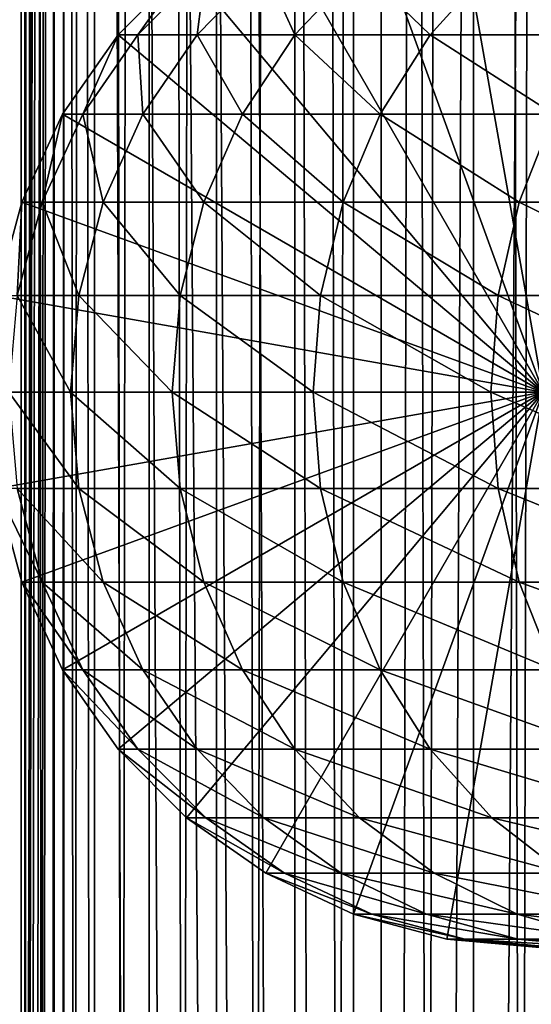
# Model space of a CAD drawing. Extents: x 0 to 450, y 0 to 864.
# Drawn here: x 15 to 25, y 464 to 483 of the extents above; entities that cross this region are included whole.
import ezdxf

# ---------------------------------------------------------------- set-up
doc = ezdxf.new("R2010")
doc.units = 0
doc.header["$MEASUREMENT"] = 0

msp = doc.modelspace()

# ---------------------------------------------------------------- linework, layer by layer
for points in [[(12.795275, 1.5, 35.877907), (12.795275, 862.5, 35.877907), (15.399998, 862.5, 35.650024)], [(12.795275, 1.5, 35.877907), (15.399998, 862.5, 35.650024), (15.399998, 1.5, 35.650024)], [(14.714835, 862.5, 52.534107), (14.714835, 1.5, 52.534107), (14.549998, 862.5, 50.650024)], [(14.549998, 862.5, 50.650024), (14.714835, 1.5, 52.534107), (14.549998, 1.5, 50.650024)], [(14.549998, 862.5, 50.650024), (14.549998, 1.5, 50.650024), (14.714835, 862.5, 48.765942)], [(14.714835, 862.5, 48.765942), (14.549998, 1.5, 50.650024), (14.714835, 1.5, 48.765942)], [(15.204332, 862.5, 54.360943), (15.204332, 1.5, 54.360943), (14.714835, 862.5, 52.534107)], [(14.714835, 862.5, 52.534107), (15.204332, 1.5, 54.360943), (14.714835, 1.5, 52.534107)], [(14.714835, 862.5, 48.765942), (14.714835, 1.5, 48.765942), (15.204332, 862.5, 46.939106)], [(15.204332, 862.5, 46.939106), (14.714835, 1.5, 48.765942), (15.204332, 1.5, 46.939106)], [(16.003624, 862.5, 56.075024), (16.003624, 1.5, 56.075024), (15.204332, 862.5, 54.360943)], [(15.204332, 862.5, 54.360943), (16.003624, 1.5, 56.075024), (15.204332, 1.5, 54.360943)], [(15.204332, 862.5, 46.939106), (15.204332, 1.5, 46.939106), (16.003624, 862.5, 45.225025)], [(16.003624, 862.5, 45.225025), (15.204332, 1.5, 46.939106), (16.003624, 1.5, 45.225025)], [(15.399998, 1.5, 35.650024), (15.399998, 862.5, 35.650024), (37.899998, 1.5, 35.650024)], [(37.899998, 1.5, 35.650024), (15.399998, 862.5, 35.650024), (37.899998, 862.5, 35.650024)], [(17.088417, 862.5, 57.624268), (17.088417, 1.5, 57.624268), (16.003624, 862.5, 56.075024)], [(16.003624, 862.5, 56.075024), (17.088417, 1.5, 57.624268), (16.003624, 1.5, 56.075024)], [(16.003624, 862.5, 45.225025), (16.003624, 1.5, 45.225025), (17.088417, 862.5, 43.675777)], [(17.088417, 862.5, 43.675777), (16.003624, 1.5, 45.225025), (17.088417, 1.5, 43.675777)], [(18.425753, 862.5, 58.961605), (18.425753, 1.5, 58.961605), (17.088417, 862.5, 57.624268)], [(17.088417, 862.5, 57.624268), (18.425753, 1.5, 58.961605), (17.088417, 1.5, 57.624268)], [(17.088417, 862.5, 43.675777), (17.088417, 1.5, 43.675777), (18.425753, 862.5, 42.338444)], [(18.425753, 862.5, 42.338444), (17.088417, 1.5, 43.675777), (18.425753, 1.5, 42.338444)], [(19.974998, 862.5, 60.046398), (19.974998, 1.5, 60.046398), (18.425753, 862.5, 58.961605)], [(18.425753, 862.5, 58.961605), (19.974998, 1.5, 60.046398), (18.425753, 1.5, 58.961605)], [(18.425753, 862.5, 42.338444), (18.425753, 1.5, 42.338444), (19.974998, 862.5, 41.253647)], [(19.974998, 862.5, 41.253647), (18.425753, 1.5, 42.338444), (19.974998, 1.5, 41.253647)], [(21.689079, 862.5, 60.845688), (21.689079, 1.5, 60.845688), (19.974998, 862.5, 60.046398)], [(19.974998, 862.5, 60.046398), (21.689079, 1.5, 60.845688), (19.974998, 1.5, 60.046398)], [(19.974998, 862.5, 41.253647), (19.974998, 1.5, 41.253647), (21.689079, 862.5, 40.454357)], [(21.689079, 862.5, 40.454357), (19.974998, 1.5, 41.253647), (21.689079, 1.5, 40.454357)], [(23.515915, 862.5, 61.335186), (23.515915, 1.5, 61.335186), (21.689079, 862.5, 60.845688)], [(21.689079, 862.5, 60.845688), (23.515915, 1.5, 61.335186), (21.689079, 1.5, 60.845688)], [(21.689079, 862.5, 40.454357), (21.689079, 1.5, 40.454357), (23.515915, 862.5, 39.964859)], [(23.515915, 862.5, 39.964859), (21.689079, 1.5, 40.454357), (23.515915, 1.5, 39.964859)], [(25.4, 862.5, 61.500023), (25.4, 1.5, 61.500023), (23.515915, 862.5, 61.335186)], [(23.515915, 862.5, 61.335186), (25.4, 1.5, 61.500023), (23.515915, 1.5, 61.335186)], [(23.515915, 862.5, 39.964859), (23.515915, 1.5, 39.964859), (25.4, 862.5, 39.800022)], [(25.4, 862.5, 39.800022), (23.515915, 1.5, 39.964859), (25.4, 1.5, 39.800022)], [(14.56338, 824.237793, 65.626671), (14.275815, 825.149231, 65.607841), (12.795275, 1.5, 65.422142)], [(12.795275, 1.5, 65.422142), (14.92923, 823.354187, 65.642632), (14.56338, 824.237793, 65.626671)], [(12.795275, 1.5, 65.422142), (15.37372, 822.5, 65.650002), (14.92923, 823.354187, 65.642632)], [(13.899999, 36, 65.574837), (15.37372, 822.5, 65.650002), (12.795275, 1.5, 65.422142)], [(13.899999, 36, 65.574837), (15.399998, 822.454773, 65.650024), (15.37372, 822.5, 65.650002)], [(13.941521, 36.954868, 65.578949), (15.399998, 822.454773, 65.650024), (13.899999, 36, 65.574837)], [(13.941521, 36.954868, 65.578949), (14.067114, 37.91013, 65.590683), (15.399998, 822.454773, 65.650024)], [(15.399998, 822.454773, 65.650024), (14.067114, 37.91013, 65.590683), (14.275381, 38.849121, 65.607803)], [(15.399998, 822.454773, 65.650024), (14.275381, 38.849121, 65.607803), (14.56338, 39.762222, 65.626671)], [(14.56338, 39.762222, 65.626671), (14.928798, 40.644905, 65.642624), (15.399998, 822.454773, 65.650024)], [(15.399998, 822.454773, 65.650024), (14.928798, 40.644905, 65.642624), (15.373718, 41.5, 65.650002)], [(15.399998, 822.454773, 65.650024), (15.373718, 41.5, 65.650002), (15.399998, 41.545269, 65.650024)], [(17.829334, 44.426491, 65.650024), (15.399998, 822.454773, 65.650024), (16.473509, 43.070663, 65.650024)], [(16.473509, 43.070663, 65.650024), (15.399998, 822.454773, 65.650024), (15.399998, 41.545269, 65.650024)], [(17.829334, 44.426491, 65.650024), (19.4, 45.526279, 65.650024), (15.399998, 822.454773, 65.650024)], [(15.399998, 822.454773, 65.650024), (19.4, 45.526279, 65.650024), (21.137777, 46.336617, 65.650024)], [(15.399998, 822.454773, 65.650024), (21.137777, 46.336617, 65.650024), (16.473509, 820.929321, 65.650024)], [(16.473509, 820.929321, 65.650024), (21.137777, 46.336617, 65.650024), (17.829334, 819.573547, 65.650024)], [(21.137777, 46.336617, 65.650024), (19.4, 818.473694, 65.650024), (17.829334, 819.573547, 65.650024)], [(19.4, 818.473694, 65.650024), (21.137777, 46.336617, 65.650024), (21.137777, 817.663391, 65.650024)], [(28.66222, 817.663391, 65.650024), (21.137777, 46.336617, 65.650024), (30.399998, 818.473694, 65.650024)], [(30.399998, 818.473694, 65.650024), (21.137777, 46.336617, 65.650024), (22.989868, 46.832886, 65.650024)], [(30.399998, 818.473694, 65.650024), (22.989868, 46.832886, 65.650024), (24.9, 47, 65.650024)], [(28.66222, 817.663391, 65.650024), (26.810129, 817.167114, 65.650024), (21.137777, 46.336617, 65.650024)], [(21.137777, 46.336617, 65.650024), (22.989868, 817.167114, 65.650024), (21.137777, 817.663391, 65.650024)], [(26.810129, 817.167114, 65.650024), (24.9, 817, 65.650024), (21.137777, 46.336617, 65.650024)], [(21.137777, 46.336617, 65.650024), (24.9, 817, 65.650024), (22.989868, 817.167114, 65.650024)], [(24.899998, 476, 64.650024), (22.989868, 486.832886, 64.650024), (24.899998, 487, 64.650024)], [(21.137777, 486.336609, 64.650024), (22.989868, 486.832886, 64.650024), (24.899998, 476, 64.650024)], [(24.899998, 476, 64.650024), (19.399998, 485.526276, 64.650024), (21.137777, 486.336609, 64.650024)], [(24.899998, 476, 64.650024), (17.829334, 484.426483, 64.650024), (19.399998, 485.526276, 64.650024)], [(16.473509, 483.070679, 64.650024), (17.829334, 484.426483, 64.650024), (24.899998, 476, 64.650024)], [(17.829334, 484.426483, 92.650024), (17.829334, 484.426483, 64.650024), (16.473509, 483.070679, 64.650024)], [(17.829334, 484.426483, 92.650024), (16.473509, 483.070679, 64.650024), (16.473509, 483.070679, 92.650024)], [(16.866035, 483.070679, 99.639572), (17.829334, 484.426483, 92.650024), (16.473509, 483.070679, 92.650024)], [(18.038671, 483.070679, 106.541229), (18.213335, 484.426483, 99.48777), (16.866035, 483.070679, 99.639572)], [(18.213335, 484.426483, 99.48777), (17.829334, 484.426483, 92.650024), (16.866035, 483.070679, 99.639572)], [(19.976677, 483.070679, 113.268188), (19.360504, 484.426483, 106.239525), (18.038671, 483.070679, 106.541229)], [(19.360504, 484.426483, 106.239525), (18.213335, 484.426483, 99.48777), (18.038671, 483.070679, 106.541229)], [(21.256416, 484.426483, 112.820389), (19.360504, 484.426483, 106.239525), (19.976677, 483.070679, 113.268188)], [(22.655676, 483.070679, 119.735863), (21.256416, 484.426483, 112.820389), (19.976677, 483.070679, 113.268188)], [(23.877232, 484.426483, 119.147591), (21.256416, 484.426483, 112.820389), (22.655676, 483.070679, 119.735863)], [(26.041979, 483.070679, 125.862915), (23.877232, 484.426483, 119.147591), (22.655676, 483.070679, 119.735863)], [(27.189989, 484.426483, 125.141571), (23.877232, 484.426483, 119.147591), (26.041979, 483.070679, 125.862915)], [(24.899998, 476, 64.650024), (15.373718, 481.5, 64.650024), (16.473509, 483.070679, 64.650024)], [(16.473509, 483.070679, 92.650024), (16.473509, 483.070679, 64.650024), (15.373718, 481.5, 64.650024)], [(16.473509, 483.070679, 92.650024), (15.373718, 481.5, 64.650024), (15.373718, 481.5, 92.650024)], [(15.773159, 481.5, 99.762711), (16.473509, 483.070679, 92.650024), (15.373718, 481.5, 92.650024)], [(16.966455, 481.5, 106.78595), (16.866035, 483.070679, 99.639572), (15.773159, 481.5, 99.762711)], [(16.866035, 483.070679, 99.639572), (16.473509, 483.070679, 92.650024), (15.773159, 481.5, 99.762711)], [(18.038671, 483.070679, 106.541229), (16.866035, 483.070679, 99.639572), (16.966455, 481.5, 106.78595)], [(18.938602, 481.5, 113.631424), (18.038671, 483.070679, 106.541229), (16.966455, 481.5, 106.78595)], [(19.976677, 483.070679, 113.268188), (18.038671, 483.070679, 106.541229), (18.938602, 481.5, 113.631424)], [(21.664799, 481.5, 120.213043), (19.976677, 483.070679, 113.268188), (18.938602, 481.5, 113.631424)], [(22.655676, 483.070679, 119.735863), (19.976677, 483.070679, 113.268188), (21.664799, 481.5, 120.213043)], [(25.11076, 481.5, 126.448044), (22.655676, 483.070679, 119.735863), (21.664799, 481.5, 120.213043)], [(26.041979, 483.070679, 125.862915), (22.655676, 483.070679, 119.735863), (25.11076, 481.5, 126.448044)], [(24.899998, 476, 64.650024), (14.563379, 479.762207, 64.650024), (15.373718, 481.5, 64.650024)], [(15.373718, 481.5, 92.650024), (15.373718, 481.5, 64.650024), (14.563379, 479.762207, 64.650024)], [(15.373718, 481.5, 92.650024), (14.563379, 479.762207, 64.650024), (14.563379, 479.762207, 92.650024)], [(14.967915, 479.762207, 99.853439), (15.373718, 481.5, 92.650024), (14.563379, 479.762207, 92.650024)], [(16.176434, 479.762207, 106.966263), (15.773159, 481.5, 99.762711), (14.967915, 479.762207, 99.853439)], [(15.773159, 481.5, 99.762711), (15.373718, 481.5, 92.650024), (14.967915, 479.762207, 99.853439)], [(16.966455, 481.5, 106.78595), (15.773159, 481.5, 99.762711), (16.176434, 479.762207, 106.966263)], [(18.173737, 479.762207, 113.899063), (16.966455, 481.5, 106.78595), (16.176434, 479.762207, 106.966263)], [(18.938602, 481.5, 113.631424), (16.966455, 481.5, 106.78595), (18.173737, 479.762207, 113.899063)], [(20.934708, 479.762207, 120.564636), (18.938602, 481.5, 113.631424), (18.173737, 479.762207, 113.899063)], [(21.664799, 481.5, 120.213043), (18.938602, 481.5, 113.631424), (20.934708, 479.762207, 120.564636)], [(24.424627, 479.762207, 126.879166), (21.664799, 481.5, 120.213043), (20.934708, 479.762207, 120.564636)], [(25.11076, 481.5, 126.448044), (21.664799, 481.5, 120.213043), (24.424627, 479.762207, 126.879166)], [(28.599604, 479.762207, 132.763245), (25.11076, 481.5, 126.448044), (24.424627, 479.762207, 126.879166)], [(14.067113, 477.910126, 64.650024), (14.563379, 479.762207, 64.650024), (24.899998, 476, 64.650024)], [(14.563379, 479.762207, 92.650024), (14.563379, 479.762207, 64.650024), (14.067113, 477.910126, 64.650024)], [(14.563379, 479.762207, 92.650024), (14.067113, 477.910126, 64.650024), (14.067113, 477.910126, 92.650024)], [(14.474769, 477.910126, 99.909004), (14.563379, 479.762207, 92.650024), (14.067113, 477.910126, 92.650024)], [(15.692609, 477.910126, 107.076698), (14.967915, 479.762207, 99.853439), (14.474769, 477.910126, 99.909004)], [(14.967915, 479.762207, 99.853439), (14.563379, 479.762207, 92.650024), (14.474769, 477.910126, 99.909004)], [(16.176434, 479.762207, 106.966263), (14.967915, 479.762207, 99.853439), (15.692609, 477.910126, 107.076698)], [(17.705318, 477.910126, 114.062965), (16.176434, 479.762207, 106.966263), (15.692609, 477.910126, 107.076698)], [(18.173737, 479.762207, 113.899063), (16.176434, 479.762207, 106.966263), (17.705318, 477.910126, 114.062965)], [(20.487587, 477.910126, 120.779961), (18.173737, 479.762207, 113.899063), (17.705318, 477.910126, 114.062965)], [(20.934708, 479.762207, 120.564636), (18.173737, 479.762207, 113.899063), (20.487587, 477.910126, 120.779961)], [(24.004425, 477.910126, 127.143196), (20.934708, 479.762207, 120.564636), (20.487587, 477.910126, 120.779961)], [(24.424627, 479.762207, 126.879166), (20.934708, 479.762207, 120.564636), (24.004425, 477.910126, 127.143196)], [(28.211607, 477.910126, 133.072662), (24.424627, 479.762207, 126.879166), (24.004425, 477.910126, 127.143196)], [(28.599604, 479.762207, 132.763245), (24.424627, 479.762207, 126.879166), (28.211607, 477.910126, 133.072662)], [(24.899998, 476, 64.650024), (13.899999, 476, 64.650024), (14.067113, 477.910126, 64.650024)], [(15.529684, 476, 107.113884), (14.474769, 477.910126, 99.909004), (14.308704, 476, 99.927711)], [(15.692609, 477.910126, 107.076698), (14.474769, 477.910126, 99.909004), (15.529684, 476, 107.113884)], [(17.547583, 476, 114.118164), (15.692609, 477.910126, 107.076698), (15.529684, 476, 107.113884)], [(17.705318, 477.910126, 114.062965), (15.692609, 477.910126, 107.076698), (17.547583, 476, 114.118164)], [(20.337023, 476, 120.852463), (17.705318, 477.910126, 114.062965), (17.547583, 476, 114.118164)], [(20.487587, 477.910126, 120.779961), (17.705318, 477.910126, 114.062965), (20.337023, 476, 120.852463)], [(23.862925, 476, 127.232109), (20.487587, 477.910126, 120.779961), (20.337023, 476, 120.852463)], [(24.004425, 477.910126, 127.143196), (20.487587, 477.910126, 120.779961), (23.862925, 476, 127.232109)], [(28.080952, 476, 133.176865), (24.004425, 477.910126, 127.143196), (23.862925, 476, 127.232109)], [(28.211607, 477.910126, 133.072662), (24.004425, 477.910126, 127.143196), (28.080952, 476, 133.176865)], [(24.899998, 476, 64.650024), (14.067113, 474.089874, 64.650024), (13.899999, 476, 64.650024)], [(14.563379, 472.237793, 64.650024), (14.067113, 474.089874, 64.650024), (24.899998, 476, 64.650024)], [(15.529684, 476, 107.113884), (14.308704, 476, 99.927711), (15.692609, 474.089874, 107.076698)], [(15.692609, 474.089874, 107.076698), (14.308704, 476, 99.927711), (14.474769, 474.089874, 99.909004)], [(24.899998, 476, 64.650024), (15.373718, 470.5, 64.650024), (14.563379, 472.237793, 64.650024)], [(24.899998, 476, 64.650024), (16.473509, 468.929321, 64.650024), (15.373718, 470.5, 64.650024)], [(17.547583, 476, 114.118164), (15.529684, 476, 107.113884), (17.705318, 474.089874, 114.062965)], [(17.705318, 474.089874, 114.062965), (15.529684, 476, 107.113884), (15.692609, 474.089874, 107.076698)], [(17.829334, 467.573517, 64.650024), (16.473509, 468.929321, 64.650024), (24.899998, 476, 64.650024)], [(20.337023, 476, 120.852463), (17.547583, 476, 114.118164), (20.487587, 474.089874, 120.779961)], [(20.487587, 474.089874, 120.779961), (17.547583, 476, 114.118164), (17.705318, 474.089874, 114.062965)], [(24.899998, 476, 64.650024), (19.399998, 466.473724, 64.650024), (17.829334, 467.573517, 64.650024)], [(24.899998, 476, 64.650024), (21.137777, 465.663391, 64.650024), (19.399998, 466.473724, 64.650024)], [(23.862925, 476, 127.232109), (20.337023, 476, 120.852463), (24.004425, 474.089874, 127.143196)], [(24.004425, 474.089874, 127.143196), (20.337023, 476, 120.852463), (20.487587, 474.089874, 120.779961)], [(22.989868, 465.167114, 64.650024), (21.137777, 465.663391, 64.650024), (24.899998, 476, 64.650024)], [(24.899998, 476, 64.650024), (24.899998, 465, 64.650024), (22.989868, 465.167114, 64.650024)], [(28.080952, 476, 133.176865), (23.862925, 476, 127.232109), (28.211607, 474.089874, 133.072662)], [(28.211607, 474.089874, 133.072662), (23.862925, 476, 127.232109), (24.004425, 474.089874, 127.143196)], [(14.067113, 474.089874, 92.650024), (14.067113, 474.089874, 64.650024), (14.563379, 472.237793, 64.650024)], [(14.067113, 474.089874, 92.650024), (14.563379, 472.237793, 64.650024), (14.563379, 472.237793, 92.650024)], [(14.474769, 474.089874, 99.909004), (14.067113, 474.089874, 92.650024), (14.967915, 472.237793, 99.853439)], [(14.967915, 472.237793, 99.853439), (14.067113, 474.089874, 92.650024), (14.563379, 472.237793, 92.650024)], [(15.692609, 474.089874, 107.076698), (14.474769, 474.089874, 99.909004), (16.176434, 472.237793, 106.966263)], [(16.176434, 472.237793, 106.966263), (14.474769, 474.089874, 99.909004), (14.967915, 472.237793, 99.853439)], [(17.705318, 474.089874, 114.062965), (15.692609, 474.089874, 107.076698), (18.173737, 472.237793, 113.899063)], [(18.173737, 472.237793, 113.899063), (15.692609, 474.089874, 107.076698), (16.176434, 472.237793, 106.966263)], [(20.487587, 474.089874, 120.779961), (17.705318, 474.089874, 114.062965), (20.934708, 472.237793, 120.564636)], [(20.934708, 472.237793, 120.564636), (17.705318, 474.089874, 114.062965), (18.173737, 472.237793, 113.899063)], [(24.004425, 474.089874, 127.143196), (20.487587, 474.089874, 120.779961), (24.424627, 472.237793, 126.879166)], [(24.424627, 472.237793, 126.879166), (20.487587, 474.089874, 120.779961), (20.934708, 472.237793, 120.564636)], [(28.211607, 474.089874, 133.072662), (24.004425, 474.089874, 127.143196), (28.599604, 472.237793, 132.763245)], [(28.599604, 472.237793, 132.763245), (24.004425, 474.089874, 127.143196), (24.424627, 472.237793, 126.879166)], [(14.563379, 472.237793, 92.650024), (14.563379, 472.237793, 64.650024), (15.373718, 470.5, 64.650024)], [(14.563379, 472.237793, 92.650024), (15.373718, 470.5, 64.650024), (15.373718, 470.5, 92.650024)], [(14.967915, 472.237793, 99.853439), (14.563379, 472.237793, 92.650024), (15.773159, 470.5, 99.762711)], [(15.773159, 470.5, 99.762711), (14.563379, 472.237793, 92.650024), (15.373718, 470.5, 92.650024)], [(16.176434, 472.237793, 106.966263), (14.967915, 472.237793, 99.853439), (16.966455, 470.5, 106.78595)], [(16.966455, 470.5, 106.78595), (14.967915, 472.237793, 99.853439), (15.773159, 470.5, 99.762711)], [(18.173737, 472.237793, 113.899063), (16.176434, 472.237793, 106.966263), (18.938602, 470.5, 113.631424)], [(18.938602, 470.5, 113.631424), (16.176434, 472.237793, 106.966263), (16.966455, 470.5, 106.78595)], [(20.934708, 472.237793, 120.564636), (18.173737, 472.237793, 113.899063), (21.664799, 470.5, 120.213043)], [(21.664799, 470.5, 120.213043), (18.173737, 472.237793, 113.899063), (18.938602, 470.5, 113.631424)], [(24.424627, 472.237793, 126.879166), (20.934708, 472.237793, 120.564636), (25.11076, 470.5, 126.448044)], [(25.11076, 470.5, 126.448044), (20.934708, 472.237793, 120.564636), (21.664799, 470.5, 120.213043)], [(28.599604, 472.237793, 132.763245), (24.424627, 472.237793, 126.879166), (29.233152, 470.5, 132.258011)], [(29.233152, 470.5, 132.258011), (24.424627, 472.237793, 126.879166), (25.11076, 470.5, 126.448044)], [(15.373718, 470.5, 92.650024), (15.373718, 470.5, 64.650024), (16.473509, 468.929321, 64.650024)], [(15.373718, 470.5, 92.650024), (16.473509, 468.929321, 64.650024), (16.473509, 468.929321, 92.650024)], [(15.773159, 470.5, 99.762711), (15.373718, 470.5, 92.650024), (16.866035, 468.929321, 99.639572)], [(16.866035, 468.929321, 99.639572), (15.373718, 470.5, 92.650024), (16.473509, 468.929321, 92.650024)], [(16.966455, 470.5, 106.78595), (15.773159, 470.5, 99.762711), (18.038671, 468.929321, 106.541229)], [(18.038671, 468.929321, 106.541229), (15.773159, 470.5, 99.762711), (16.866035, 468.929321, 99.639572)], [(18.938602, 470.5, 113.631424), (16.966455, 470.5, 106.78595), (19.976677, 468.929321, 113.268188)], [(19.976677, 468.929321, 113.268188), (16.966455, 470.5, 106.78595), (18.038671, 468.929321, 106.541229)], [(21.664799, 470.5, 120.213043), (18.938602, 470.5, 113.631424), (22.655676, 468.929321, 119.735863)], [(22.655676, 468.929321, 119.735863), (18.938602, 470.5, 113.631424), (19.976677, 468.929321, 113.268188)], [(25.11076, 470.5, 126.448044), (21.664799, 470.5, 120.213043), (26.041979, 468.929321, 125.862915)], [(26.041979, 468.929321, 125.862915), (21.664799, 470.5, 120.213043), (22.655676, 468.929321, 119.735863)], [(16.473509, 468.929321, 92.650024), (16.473509, 468.929321, 64.650024), (17.829334, 467.573517, 64.650024)], [(16.473509, 468.929321, 92.650024), (17.829334, 467.573517, 64.650024), (17.829334, 467.573517, 92.650024)], [(16.866035, 468.929321, 99.639572), (16.473509, 468.929321, 92.650024), (18.213335, 467.573517, 99.48777)], [(18.213335, 467.573517, 99.48777), (16.473509, 468.929321, 92.650024), (17.829334, 467.573517, 92.650024)], [(18.038671, 468.929321, 106.541229), (16.866035, 468.929321, 99.639572), (19.360504, 467.573517, 106.239525)], [(19.360504, 467.573517, 106.239525), (16.866035, 468.929321, 99.639572), (18.213335, 467.573517, 99.48777)], [(19.976677, 468.929321, 113.268188), (18.038671, 468.929321, 106.541229), (21.256416, 467.573517, 112.820389)], [(21.256416, 467.573517, 112.820389), (18.038671, 468.929321, 106.541229), (19.360504, 467.573517, 106.239525)], [(22.655676, 468.929321, 119.735863), (19.976677, 468.929321, 113.268188), (23.877232, 467.573517, 119.147591)], [(23.877232, 467.573517, 119.147591), (19.976677, 468.929321, 113.268188), (21.256416, 467.573517, 112.820389)], [(26.041979, 468.929321, 125.862915), (22.655676, 468.929321, 119.735863), (27.189989, 467.573517, 125.141571)], [(27.189989, 467.573517, 125.141571), (22.655676, 468.929321, 119.735863), (23.877232, 467.573517, 119.147591)], [(17.829334, 467.573517, 92.650024), (17.829334, 467.573517, 64.650024), (19.399998, 466.473724, 64.650024)], [(17.829334, 467.573517, 92.650024), (19.399998, 466.473724, 64.650024), (19.399998, 466.473724, 92.650024)], [(18.213335, 467.573517, 99.48777), (17.829334, 467.573517, 92.650024), (19.774122, 466.473724, 99.311913)], [(19.774122, 466.473724, 99.311913), (17.829334, 467.573517, 92.650024), (19.399998, 466.473724, 92.650024)], [(19.360504, 467.573517, 106.239525), (18.213335, 467.573517, 99.48777), (20.891788, 466.473724, 105.890022)], [(20.891788, 466.473724, 105.890022), (18.213335, 467.573517, 99.48777), (19.774122, 466.473724, 99.311913)], [(21.256416, 467.573517, 112.820389), (19.360504, 467.573517, 106.239525), (22.738941, 466.473724, 112.301628)], [(22.738941, 466.473724, 112.301628), (19.360504, 467.573517, 106.239525), (20.891788, 466.473724, 105.890022)], [(23.877232, 467.573517, 119.147591), (21.256416, 467.573517, 112.820389), (25.292351, 466.473724, 118.46611)], [(25.292351, 466.473724, 118.46611), (21.256416, 467.573517, 112.820389), (22.738941, 466.473724, 112.301628)], [(27.189989, 467.573517, 125.141571), (23.877232, 467.573517, 119.147591), (28.519909, 466.473724, 124.305931)], [(28.519909, 466.473724, 124.305931), (23.877232, 467.573517, 119.147591), (25.292351, 466.473724, 118.46611)], [(19.399998, 466.473724, 92.650024), (19.399998, 466.473724, 64.650024), (21.137777, 465.663391, 64.650024)], [(19.399998, 466.473724, 92.650024), (21.137777, 465.663391, 64.650024), (21.137777, 465.663391, 92.650024)], [(19.774122, 466.473724, 99.311913), (19.399998, 466.473724, 92.650024), (21.500973, 465.663391, 99.11734)], [(21.500973, 465.663391, 99.11734), (19.399998, 466.473724, 92.650024), (21.137777, 465.663391, 92.650024)], [(20.891788, 466.473724, 105.890022), (19.774122, 466.473724, 99.311913), (22.585997, 465.663391, 105.503326)], [(22.585997, 465.663391, 105.503326), (19.774122, 466.473724, 99.311913), (21.500973, 465.663391, 99.11734)], [(22.738941, 466.473724, 112.301628), (20.891788, 466.473724, 105.890022), (24.3792, 465.663391, 111.727676)], [(24.3792, 465.663391, 111.727676), (20.891788, 466.473724, 105.890022), (22.585997, 465.663391, 105.503326)], [(25.292351, 466.473724, 118.46611), (22.738941, 466.473724, 112.301628), (26.858034, 465.663391, 117.712112)], [(26.858034, 465.663391, 117.712112), (22.738941, 466.473724, 112.301628), (24.3792, 465.663391, 111.727676)], [(21.137777, 465.663391, 92.650024), (21.137777, 465.663391, 64.650024), (22.989868, 465.167114, 64.650024)], [(21.137777, 465.663391, 92.650024), (22.989868, 465.167114, 64.650024), (22.989868, 465.167114, 92.650024)], [(21.500973, 465.663391, 99.11734), (21.137777, 465.663391, 92.650024), (23.341419, 465.167114, 98.909973)], [(23.341419, 465.167114, 98.909973), (21.137777, 465.663391, 92.650024), (22.989868, 465.167114, 92.650024)], [(22.585997, 465.663391, 105.503326), (21.500973, 465.663391, 99.11734), (24.391653, 465.167114, 105.091194)], [(24.391653, 465.167114, 105.091194), (21.500973, 465.663391, 99.11734), (23.341419, 465.167114, 98.909973)], [(24.3792, 465.663391, 111.727676), (22.585997, 465.663391, 105.503326), (26.127359, 465.167114, 111.115967)], [(26.127359, 465.167114, 111.115967), (22.585997, 465.663391, 105.503326), (24.391653, 465.167114, 105.091194)], [(26.858034, 465.663391, 117.712112), (24.3792, 465.663391, 111.727676), (28.526712, 465.167114, 116.908516)], [(28.526712, 465.167114, 116.908516), (24.3792, 465.663391, 111.727676), (26.127359, 465.167114, 111.115967)], [(22.989868, 465.167114, 92.650024), (22.989868, 465.167114, 64.650024), (24.899998, 465, 64.650024)], [(22.989868, 465.167114, 92.650024), (24.899998, 465, 64.650024), (24.899998, 465, 92.650024)], [(23.341419, 465.167114, 98.909973), (22.989868, 465.167114, 92.650024), (25.239538, 465, 98.696106)], [(25.239538, 465, 98.696106), (22.989868, 465.167114, 92.650024), (24.899998, 465, 92.650024)], [(24.391653, 465.167114, 105.091194), (23.341419, 465.167114, 98.909973), (26.253891, 465, 104.666153)], [(26.253891, 465, 104.666153), (23.341419, 465.167114, 98.909973), (25.239538, 465, 98.696106)], [(26.127359, 465.167114, 111.115967), (24.391653, 465.167114, 105.091194), (27.930298, 465, 110.485092)], [(27.930298, 465, 110.485092), (24.391653, 465.167114, 105.091194), (26.253891, 465, 104.666153)]]:
    msp.add_3dface(points)

doc.saveas('drawing.dxf')
